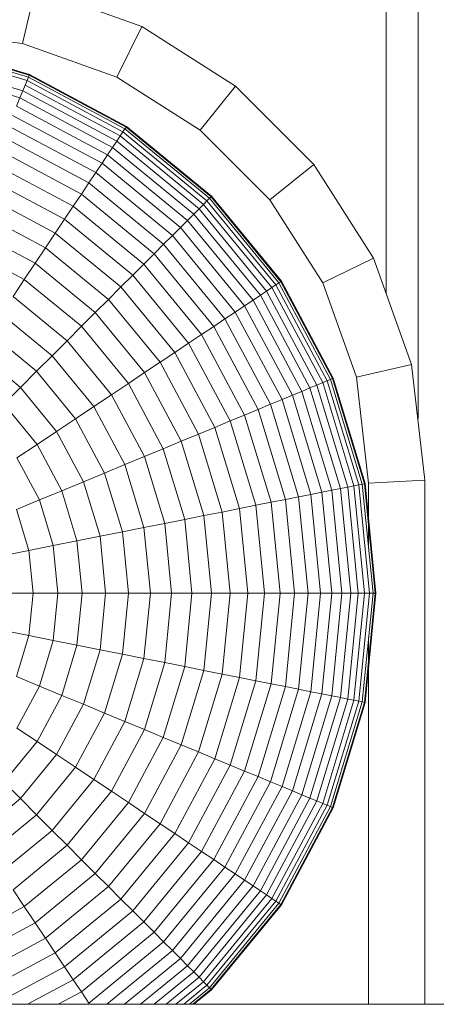
# Model space of a CAD drawing. Units: millimetres. Extents: x -3130 to 6950, y -3165 to 3963.
# Drawn here: x 4919 to 4934, y 1746 to 1781 of the extents above; entities that cross this region are included whole.
import ezdxf

# ---------------------------------------------------------------- set-up
doc = ezdxf.new("R2010")
doc.units = ezdxf.units.MM
doc.layers.add('A-GENM', color=13, linetype='Continuous', lineweight=9)
doc.layers.add('G-IMPT', color=8, linetype='Continuous', lineweight=9)

# ---------------------------------------------------------------- blocks, each defined once
blk = doc.blocks.new('trunangluong - tru2_DWG-412885-South')
at = {"layer": 'G-IMPT'}
for p, q in [((66.289, 1947.332), (66.289, 1771.266)), ((67.434, 1947.332), (67.434, 1766.81))]:
    blk.add_line(p, q, dxfattribs=at)
blk = doc.blocks.new('trunangluong - trunangluong-399257-South')
blk.add_blockref('trunangluong - tru2_DWG-412885-South', (0, 0))
blk = doc.blocks.new('D- Parallerbar - tan_DWG-421178-South')
at = {"layer": 'G-IMPT'}
for p, q in [((53.332, 1780.188), (53.79, 1782.148)), ((57.577, 1780.793), (53.79, 1782.148)), ((56.693, 1778.985), (57.577, 1780.793)), ((60.92, 1778.667), (57.577, 1780.793)), ((53.332, 1780.188), (49.55, 1780.624)), ((56.693, 1778.985), (53.332, 1780.188)), ((59.661, 1777.097), (56.693, 1778.985)), ((59.661, 1777.097), (60.92, 1778.667)), ((63.708, 1775.878), (60.92, 1778.667)), ((62.138, 1774.619), (59.661, 1777.097)), ((62.138, 1774.619), (63.708, 1775.878)), ((65.834, 1772.536), (63.708, 1775.878)), ((64.027, 1771.651), (62.138, 1774.619)), ((64.027, 1771.651), (65.834, 1772.536)), ((67.189, 1768.748), (65.834, 1772.536)), ((65.229, 1768.291), (64.027, 1771.651)), ((65.229, 1768.291), (67.189, 1768.748)), ((67.665, 1764.624), (67.189, 1768.748)), ((65.665, 1764.509), (65.229, 1768.291)), ((65.665, 1764.509), (67.665, 1764.624)), ((67.665, 1764.624), (67.665, 1745.939)), ((65.665, 1764.509), (65.665, 1762.177)), ((65.665, 1759.021), (65.665, 1745.939))]:
    blk.add_line(p, q, dxfattribs=at)
blk = doc.blocks.new('D- Parallerbar - 13_DWG-421161-South')
at = {"layer": 'G-IMPT'}
for p, q in [((53.538, 1778.981), (49.806, 1780.113)), ((53.568, 1779.052), (49.821, 1780.189)), ((53.578, 1779.076), (49.826, 1780.214)), ((53.489, 1778.863), (49.781, 1779.988)), ((53.337, 1778.494), (49.703, 1779.596)), ((53.233, 1778.245), (49.65, 1779.332)), ((53.538, 1778.981), (53.568, 1779.052)), ((57.021, 1777.206), (53.568, 1779.052)), ((57.035, 1777.228), (53.578, 1779.076)), ((53.337, 1778.494), (53.422, 1778.7)), ((53.422, 1778.7), (53.489, 1778.863)), ((56.81, 1776.89), (53.422, 1778.7)), ((53.489, 1778.863), (53.538, 1778.981)), ((56.907, 1777.036), (53.489, 1778.863)), ((56.978, 1777.142), (53.538, 1778.981)), ((53.233, 1778.245), (53.337, 1778.494)), ((56.685, 1776.704), (53.337, 1778.494)), ((53.113, 1777.954), (53.233, 1778.245)), ((56.361, 1776.218), (53.113, 1777.954)), ((56.535, 1776.48), (53.233, 1778.245)), ((56.162, 1775.92), (52.976, 1777.623)), ((55.939, 1775.587), (52.822, 1777.253)), ((56.685, 1776.704), (56.81, 1776.89)), ((56.81, 1776.89), (56.907, 1777.036)), ((59.779, 1774.453), (56.81, 1776.89)), ((56.907, 1777.036), (56.978, 1777.142)), ((59.903, 1774.578), (56.907, 1777.036)), ((56.978, 1777.142), (57.021, 1777.206)), ((59.993, 1774.668), (56.978, 1777.142)), ((60.048, 1774.722), (57.021, 1777.206)), ((60.066, 1774.741), (57.035, 1777.228)), ((55.693, 1775.219), (52.653, 1776.844)), ((56.535, 1776.48), (56.685, 1776.704)), ((59.621, 1774.295), (56.685, 1776.704)), ((55.426, 1774.819), (52.469, 1776.399)), ((56.162, 1775.92), (56.361, 1776.218)), ((56.361, 1776.218), (56.535, 1776.48)), ((59.207, 1773.882), (56.361, 1776.218)), ((59.43, 1774.104), (56.535, 1776.48)), ((55.136, 1774.386), (52.27, 1775.918)), ((55.939, 1775.587), (56.162, 1775.92)), ((58.954, 1773.628), (56.162, 1775.92)), ((55.693, 1775.219), (55.939, 1775.587)), ((58.67, 1773.345), (55.939, 1775.587)), ((54.826, 1773.922), (52.056, 1775.403)), ((55.426, 1774.819), (55.693, 1775.219)), ((58.358, 1773.032), (55.693, 1775.219)), ((54.496, 1773.428), (51.829, 1774.854)), ((55.136, 1774.386), (55.426, 1774.819)), ((58.017, 1772.692), (55.426, 1774.819)), ((59.621, 1774.295), (59.779, 1774.453)), ((59.779, 1774.453), (59.903, 1774.578)), ((62.215, 1771.484), (59.779, 1774.453)), ((59.903, 1774.578), (59.993, 1774.668)), ((62.362, 1771.582), (59.903, 1774.578)), ((59.993, 1774.668), (60.048, 1774.722)), ((62.468, 1771.653), (59.993, 1774.668)), ((62.532, 1771.695), (60.048, 1774.722)), ((62.553, 1771.71), (60.066, 1774.741)), ((54.147, 1772.905), (51.588, 1774.273)), ((54.826, 1773.922), (55.136, 1774.386)), ((57.649, 1772.324), (55.136, 1774.386)), ((59.207, 1773.882), (59.43, 1774.104)), ((59.43, 1774.104), (59.621, 1774.295)), ((61.805, 1771.21), (59.43, 1774.104)), ((62.029, 1771.36), (59.621, 1774.295)), ((54.496, 1773.428), (54.826, 1773.922)), ((57.255, 1771.929), (54.826, 1773.922)), ((58.954, 1773.628), (59.207, 1773.882)), ((61.543, 1771.035), (59.207, 1773.882)), ((53.779, 1772.354), (51.335, 1773.661)), ((54.147, 1772.905), (54.496, 1773.428)), ((56.835, 1771.509), (54.496, 1773.428)), ((58.67, 1773.345), (58.954, 1773.628)), ((61.245, 1770.836), (58.954, 1773.628)), ((58.017, 1772.692), (58.358, 1773.032)), ((58.358, 1773.032), (58.67, 1773.345)), ((60.545, 1770.368), (58.358, 1773.032)), ((60.912, 1770.613), (58.67, 1773.345)), ((53.393, 1771.777), (51.069, 1773.019)), ((53.779, 1772.354), (54.147, 1772.905)), ((56.39, 1771.064), (54.147, 1772.905)), ((57.649, 1772.324), (58.017, 1772.692)), ((60.144, 1770.1), (58.017, 1772.692)), ((53.393, 1771.777), (53.779, 1772.354)), ((55.921, 1770.596), (53.779, 1772.354)), ((57.255, 1771.929), (57.649, 1772.324)), ((59.711, 1769.811), (57.649, 1772.324)), ((52.99, 1771.173), (53.393, 1771.777)), ((55.43, 1770.105), (53.393, 1771.777)), ((56.835, 1771.509), (57.255, 1771.929)), ((59.247, 1769.501), (57.255, 1771.929)), ((62.362, 1771.582), (62.468, 1771.653)), ((62.468, 1771.653), (62.532, 1771.695)), ((64.306, 1768.213), (62.468, 1771.653)), ((64.378, 1768.242), (62.532, 1771.695)), ((64.402, 1768.252), (62.553, 1771.71)), ((56.39, 1771.064), (56.835, 1771.509)), ((58.753, 1769.171), (56.835, 1771.509)), ((61.805, 1771.21), (62.029, 1771.36)), ((62.029, 1771.36), (62.215, 1771.484)), ((63.819, 1768.011), (62.029, 1771.36)), ((62.215, 1771.484), (62.362, 1771.582)), ((64.026, 1768.097), (62.215, 1771.484)), ((64.189, 1768.164), (62.362, 1771.582)), ((54.917, 1769.591), (52.99, 1771.173)), ((55.921, 1770.596), (56.39, 1771.064)), ((58.231, 1768.822), (56.39, 1771.064)), ((61.245, 1770.836), (61.543, 1771.035)), ((61.543, 1771.035), (61.805, 1771.21)), ((63.279, 1767.787), (61.543, 1771.035)), ((63.57, 1767.908), (61.805, 1771.21)), ((55.43, 1770.105), (55.921, 1770.596)), ((57.68, 1768.454), (55.921, 1770.596)), ((60.545, 1770.368), (60.912, 1770.613)), ((60.912, 1770.613), (61.245, 1770.836)), ((62.578, 1767.497), (60.912, 1770.613)), ((62.948, 1767.65), (61.245, 1770.836)), ((54.383, 1769.057), (52.57, 1770.545)), ((60.144, 1770.1), (60.545, 1770.368)), ((62.17, 1767.328), (60.545, 1770.368)), ((53.828, 1768.503), (52.134, 1769.893)), ((54.917, 1769.591), (55.43, 1770.105)), ((57.102, 1768.068), (55.43, 1770.105)), ((59.711, 1769.811), (60.144, 1770.1)), ((61.724, 1767.143), (60.144, 1770.1)), ((54.383, 1769.057), (54.917, 1769.591)), ((56.498, 1767.664), (54.917, 1769.591)), ((59.247, 1769.501), (59.711, 1769.811)), ((61.244, 1766.944), (59.711, 1769.811)), ((53.254, 1767.929), (51.683, 1769.218)), ((58.231, 1768.822), (58.753, 1769.171)), ((58.753, 1769.171), (59.247, 1769.501)), ((60.179, 1766.503), (58.753, 1769.171)), ((60.728, 1766.731), (59.247, 1769.501)), ((53.828, 1768.503), (54.383, 1769.057)), ((55.87, 1767.244), (54.383, 1769.057)), ((57.68, 1768.454), (58.231, 1768.822)), ((59.598, 1766.263), (58.231, 1768.822)), ((53.254, 1767.929), (53.828, 1768.503)), ((55.218, 1766.809), (53.828, 1768.503)), ((57.102, 1768.068), (57.68, 1768.454)), ((58.986, 1766.009), (57.68, 1768.454)), ((64.026, 1768.097), (64.189, 1768.164)), ((64.189, 1768.164), (64.306, 1768.213)), ((65.314, 1764.455), (64.189, 1768.164)), ((64.306, 1768.213), (64.378, 1768.242)), ((65.438, 1764.48), (64.306, 1768.213)), ((65.514, 1764.495), (64.378, 1768.242)), ((65.54, 1764.5), (64.402, 1768.252)), ((52.662, 1767.337), (53.254, 1767.929)), ((54.543, 1766.358), (53.254, 1767.929)), ((56.498, 1767.664), (57.102, 1768.068)), ((58.344, 1765.743), (57.102, 1768.068)), ((62.948, 1767.65), (63.279, 1767.787)), ((63.279, 1767.787), (63.57, 1767.908)), ((64.348, 1764.263), (63.279, 1767.787)), ((63.57, 1767.908), (63.819, 1768.011)), ((64.657, 1764.325), (63.57, 1767.908)), ((63.819, 1768.011), (64.026, 1768.097)), ((64.922, 1764.377), (63.819, 1768.011)), ((65.141, 1764.421), (64.026, 1768.097)), ((55.87, 1767.244), (56.498, 1767.664)), ((57.674, 1765.465), (56.498, 1767.664)), ((62.17, 1767.328), (62.578, 1767.497)), ((62.578, 1767.497), (62.948, 1767.65)), ((63.604, 1764.115), (62.578, 1767.497)), ((63.997, 1764.194), (62.948, 1767.65)), ((53.847, 1765.893), (52.662, 1767.337)), ((55.218, 1766.809), (55.87, 1767.244)), ((56.976, 1765.176), (55.87, 1767.244)), ((61.244, 1766.944), (61.724, 1767.143)), ((61.724, 1767.143), (62.17, 1767.328)), ((62.698, 1763.935), (61.724, 1767.143)), ((63.17, 1764.029), (62.17, 1767.328)), ((54.543, 1766.358), (55.218, 1766.809)), ((56.251, 1764.876), (55.218, 1766.809)), ((60.179, 1766.503), (60.728, 1766.731)), ((60.728, 1766.731), (61.244, 1766.944)), ((61.64, 1763.725), (60.728, 1766.731)), ((62.187, 1763.834), (61.244, 1766.944)), ((53.847, 1765.893), (54.543, 1766.358)), ((55.501, 1764.566), (54.543, 1766.358)), ((59.598, 1766.263), (60.179, 1766.503)), ((61.057, 1763.609), (60.179, 1766.503)), ((58.344, 1765.743), (58.986, 1766.009)), ((58.986, 1766.009), (59.598, 1766.263)), ((59.791, 1763.357), (58.986, 1766.009)), ((60.441, 1763.486), (59.598, 1766.263)), ((53.13, 1765.413), (53.847, 1765.893)), ((54.728, 1764.245), (53.847, 1765.893)), ((57.674, 1765.465), (58.344, 1765.743)), ((59.109, 1763.221), (58.344, 1765.743)), ((53.931, 1763.915), (53.13, 1765.413)), ((56.976, 1765.176), (57.674, 1765.465)), ((58.397, 1763.08), (57.674, 1765.465)), ((56.251, 1764.876), (56.976, 1765.176)), ((57.656, 1762.932), (56.976, 1765.176)), ((55.501, 1764.566), (56.251, 1764.876)), ((56.887, 1762.779), (56.251, 1764.876)), ((54.728, 1764.245), (55.501, 1764.566)), ((56.091, 1762.621), (55.501, 1764.566)), ((63.997, 1764.194), (64.348, 1764.263)), ((64.348, 1764.263), (64.657, 1764.325)), ((64.709, 1760.599), (64.348, 1764.263)), ((64.657, 1764.325), (64.922, 1764.377)), ((65.024, 1760.599), (64.657, 1764.325)), ((64.922, 1764.377), (65.141, 1764.421)), ((65.294, 1760.599), (64.922, 1764.377)), ((65.141, 1764.421), (65.314, 1764.455)), ((65.517, 1760.599), (65.141, 1764.421)), ((65.314, 1764.455), (65.438, 1764.48)), ((65.693, 1760.599), (65.314, 1764.455)), ((65.438, 1764.48), (65.514, 1764.495)), ((65.821, 1760.599), (65.438, 1764.48)), ((65.898, 1760.599), (65.514, 1764.495)), ((65.924, 1760.599), (65.54, 1764.5)), ((53.113, 1763.576), (53.931, 1763.915)), ((53.931, 1763.915), (54.728, 1764.245)), ((54.424, 1762.289), (53.931, 1763.915)), ((55.27, 1762.458), (54.728, 1764.245)), ((62.187, 1763.834), (62.698, 1763.935)), ((62.698, 1763.935), (63.17, 1764.029)), ((63.026, 1760.599), (62.698, 1763.935)), ((63.17, 1764.029), (63.604, 1764.115)), ((63.508, 1760.599), (63.17, 1764.029)), ((63.604, 1764.115), (63.997, 1764.194)), ((63.95, 1760.599), (63.604, 1764.115)), ((64.351, 1760.599), (63.997, 1764.194)), ((53.555, 1762.117), (53.113, 1763.576)), ((60.441, 1763.486), (61.057, 1763.609)), ((61.057, 1763.609), (61.64, 1763.725)), ((61.354, 1760.599), (61.057, 1763.609)), ((61.64, 1763.725), (62.187, 1763.834)), ((61.948, 1760.599), (61.64, 1763.725)), ((62.506, 1760.599), (62.187, 1763.834)), ((58.397, 1763.08), (59.109, 1763.221)), ((59.109, 1763.221), (59.791, 1763.357)), ((59.368, 1760.599), (59.109, 1763.221)), ((59.791, 1763.357), (60.441, 1763.486)), ((60.062, 1760.599), (59.791, 1763.357)), ((60.725, 1760.599), (60.441, 1763.486)), ((56.887, 1762.779), (57.656, 1762.932)), ((57.656, 1762.932), (58.397, 1763.08)), ((57.886, 1760.599), (57.656, 1762.932)), ((58.642, 1760.599), (58.397, 1763.08)), ((55.27, 1762.458), (56.091, 1762.621)), ((56.091, 1762.621), (56.887, 1762.779)), ((56.29, 1760.599), (56.091, 1762.621)), ((57.102, 1760.599), (56.887, 1762.779)), ((53.555, 1762.117), (54.424, 1762.289)), ((54.424, 1762.289), (55.27, 1762.458)), ((54.591, 1760.599), (54.424, 1762.289)), ((55.453, 1760.599), (55.27, 1762.458)), ((52.665, 1761.939), (53.555, 1762.117)), ((53.705, 1760.599), (53.555, 1762.117)), ((52.797, 1760.599), (53.705, 1760.599)), ((53.555, 1759.081), (53.705, 1760.599)), ((53.705, 1760.599), (54.591, 1760.599)), ((54.424, 1758.908), (54.591, 1760.599)), ((54.591, 1760.599), (55.453, 1760.599)), ((55.27, 1758.74), (55.453, 1760.599)), ((55.453, 1760.599), (56.29, 1760.599)), ((56.091, 1758.576), (56.29, 1760.599)), ((56.29, 1760.599), (57.102, 1760.599)), ((56.887, 1758.418), (57.102, 1760.599)), ((57.102, 1760.599), (57.886, 1760.599)), ((57.656, 1758.265), (57.886, 1760.599)), ((57.886, 1760.599), (58.642, 1760.599)), ((58.397, 1758.118), (58.642, 1760.599)), ((58.642, 1760.599), (59.368, 1760.599)), ((59.109, 1757.976), (59.368, 1760.599)), ((59.368, 1760.599), (60.062, 1760.599)), ((59.791, 1757.84), (60.062, 1760.599)), ((60.062, 1760.599), (60.725, 1760.599)), ((60.441, 1757.711), (60.725, 1760.599)), ((60.725, 1760.599), (61.354, 1760.599)), ((61.057, 1757.588), (61.354, 1760.599)), ((61.354, 1760.599), (61.948, 1760.599)), ((61.64, 1757.473), (61.948, 1760.599)), ((61.948, 1760.599), (62.506, 1760.599)), ((62.187, 1757.364), (62.506, 1760.599)), ((62.506, 1760.599), (63.026, 1760.599)), ((62.698, 1757.262), (63.026, 1760.599)), ((63.026, 1760.599), (63.508, 1760.599)), ((63.17, 1757.168), (63.508, 1760.599)), ((63.508, 1760.599), (63.95, 1760.599)), ((63.604, 1757.082), (63.95, 1760.599)), ((63.95, 1760.599), (64.351, 1760.599)), ((63.997, 1757.004), (64.351, 1760.599)), ((64.348, 1756.934), (64.709, 1760.599)), ((64.351, 1760.599), (64.709, 1760.599)), ((64.657, 1756.872), (65.024, 1760.599)), ((64.709, 1760.599), (65.024, 1760.599)), ((64.922, 1756.82), (65.294, 1760.599)), ((65.024, 1760.599), (65.294, 1760.599)), ((65.141, 1756.776), (65.517, 1760.599)), ((65.294, 1760.599), (65.517, 1760.599)), ((65.314, 1756.742), (65.693, 1760.599)), ((65.438, 1756.717), (65.821, 1760.599)), ((65.514, 1756.702), (65.898, 1760.599)), ((65.517, 1760.599), (65.693, 1760.599)), ((65.54, 1756.697), (65.924, 1760.599)), ((65.693, 1760.599), (65.821, 1760.599)), ((65.821, 1760.599), (65.898, 1760.599)), ((52.665, 1759.258), (53.555, 1759.081)), ((53.113, 1757.621), (53.555, 1759.081)), ((53.555, 1759.081), (54.424, 1758.908)), ((53.931, 1757.282), (54.424, 1758.908)), ((54.424, 1758.908), (55.27, 1758.74)), ((54.728, 1756.952), (55.27, 1758.74)), ((55.27, 1758.74), (56.091, 1758.576)), ((55.501, 1756.632), (56.091, 1758.576)), ((56.091, 1758.576), (56.887, 1758.418)), ((56.251, 1756.321), (56.887, 1758.418)), ((56.887, 1758.418), (57.656, 1758.265)), ((56.976, 1756.021), (57.656, 1758.265)), ((57.656, 1758.265), (58.397, 1758.118)), ((57.674, 1755.732), (58.397, 1758.118)), ((58.344, 1755.454), (59.109, 1757.976)), ((58.397, 1758.118), (59.109, 1757.976)), ((59.109, 1757.976), (59.791, 1757.84)), ((53.113, 1757.621), (53.931, 1757.282)), ((58.986, 1755.188), (59.791, 1757.84)), ((59.598, 1754.935), (60.441, 1757.711)), ((59.791, 1757.84), (60.441, 1757.711)), ((60.179, 1754.694), (61.057, 1757.588)), ((60.441, 1757.711), (61.057, 1757.588)), ((61.057, 1757.588), (61.64, 1757.473)), ((53.13, 1755.784), (53.931, 1757.282)), ((53.931, 1757.282), (54.728, 1756.952)), ((60.728, 1754.467), (61.64, 1757.473)), ((61.244, 1754.253), (62.187, 1757.364)), ((61.64, 1757.473), (62.187, 1757.364)), ((61.724, 1754.054), (62.698, 1757.262)), ((62.187, 1757.364), (62.698, 1757.262)), ((62.698, 1757.262), (63.17, 1757.168)), ((53.847, 1755.305), (54.728, 1756.952)), ((54.728, 1756.952), (55.501, 1756.632)), ((62.17, 1753.87), (63.17, 1757.168)), ((62.578, 1753.7), (63.604, 1757.082)), ((62.948, 1753.547), (63.997, 1757.004)), ((63.17, 1757.168), (63.604, 1757.082)), ((63.279, 1753.41), (64.348, 1756.934)), ((63.604, 1757.082), (63.997, 1757.004)), ((63.997, 1757.004), (64.348, 1756.934)), ((64.348, 1756.934), (64.657, 1756.872)), ((54.543, 1754.84), (55.501, 1756.632)), ((55.501, 1756.632), (56.251, 1756.321)), ((63.57, 1753.289), (64.657, 1756.872)), ((63.819, 1753.186), (64.922, 1756.82)), ((64.026, 1753.101), (65.141, 1756.776)), ((64.189, 1753.033), (65.314, 1756.742)), ((64.306, 1752.985), (65.438, 1756.717)), ((64.378, 1752.955), (65.514, 1756.702)), ((64.402, 1752.945), (65.54, 1756.697)), ((64.657, 1756.872), (64.922, 1756.82)), ((64.922, 1756.82), (65.141, 1756.776)), ((65.141, 1756.776), (65.314, 1756.742)), ((65.314, 1756.742), (65.438, 1756.717)), ((65.438, 1756.717), (65.514, 1756.702)), ((55.218, 1754.389), (56.251, 1756.321)), ((56.251, 1756.321), (56.976, 1756.021)), ((55.87, 1753.953), (56.976, 1756.021)), ((56.976, 1756.021), (57.674, 1755.732)), ((53.13, 1755.784), (53.847, 1755.305)), ((56.498, 1753.533), (57.674, 1755.732)), ((57.674, 1755.732), (58.344, 1755.454)), ((52.662, 1753.861), (53.847, 1755.305)), ((53.847, 1755.305), (54.543, 1754.84)), ((57.102, 1753.13), (58.344, 1755.454)), ((57.68, 1752.744), (58.986, 1755.188)), ((58.344, 1755.454), (58.986, 1755.188)), ((58.986, 1755.188), (59.598, 1754.935)), ((53.254, 1753.269), (54.543, 1754.84)), ((54.543, 1754.84), (55.218, 1754.389)), ((58.231, 1752.376), (59.598, 1754.935)), ((59.598, 1754.935), (60.179, 1754.694)), ((58.753, 1752.026), (60.179, 1754.694)), ((59.247, 1751.696), (60.728, 1754.467)), ((60.179, 1754.694), (60.728, 1754.467)), ((60.728, 1754.467), (61.244, 1754.253)), ((53.828, 1752.695), (55.218, 1754.389)), ((55.218, 1754.389), (55.87, 1753.953)), ((59.711, 1751.386), (61.244, 1754.253)), ((61.244, 1754.253), (61.724, 1754.054)), ((52.662, 1753.861), (53.254, 1753.269)), ((54.383, 1752.14), (55.87, 1753.953)), ((55.87, 1753.953), (56.498, 1753.533)), ((60.144, 1751.097), (61.724, 1754.054)), ((60.545, 1750.829), (62.17, 1753.87)), ((61.724, 1754.054), (62.17, 1753.87)), ((62.17, 1753.87), (62.578, 1753.7)), ((54.917, 1751.606), (56.498, 1753.533)), ((56.498, 1753.533), (57.102, 1753.13)), ((60.912, 1750.584), (62.578, 1753.7)), ((61.245, 1750.361), (62.948, 1753.547)), ((61.543, 1750.162), (63.279, 1753.41)), ((62.578, 1753.7), (62.948, 1753.547)), ((62.948, 1753.547), (63.279, 1753.41)), ((63.279, 1753.41), (63.57, 1753.289)), ((51.683, 1751.979), (53.254, 1753.269)), ((53.254, 1753.269), (53.828, 1752.695)), ((55.43, 1751.093), (57.102, 1753.13)), ((57.102, 1753.13), (57.68, 1752.744)), ((61.805, 1749.987), (63.57, 1753.289)), ((62.029, 1749.837), (63.819, 1753.186)), ((62.215, 1749.713), (64.026, 1753.101)), ((62.362, 1749.615), (64.189, 1753.033)), ((63.57, 1753.289), (63.819, 1753.186)), ((63.819, 1753.186), (64.026, 1753.101)), ((64.026, 1753.101), (64.189, 1753.033)), ((64.189, 1753.033), (64.306, 1752.985)), ((52.134, 1751.305), (53.828, 1752.695)), ((53.828, 1752.695), (54.383, 1752.14)), ((55.921, 1750.601), (57.68, 1752.744)), ((57.68, 1752.744), (58.231, 1752.376)), ((62.468, 1749.545), (64.306, 1752.985)), ((62.532, 1749.502), (64.378, 1752.955)), ((62.553, 1749.487), (64.402, 1752.945)), ((64.306, 1752.985), (64.378, 1752.955)), ((56.39, 1750.133), (58.231, 1752.376)), ((58.231, 1752.376), (58.753, 1752.026)), ((52.57, 1750.653), (54.383, 1752.14)), ((54.383, 1752.14), (54.917, 1751.606)), ((56.835, 1749.688), (58.753, 1752.026)), ((58.753, 1752.026), (59.247, 1751.696)), ((57.255, 1749.268), (59.247, 1751.696)), ((59.247, 1751.696), (59.711, 1751.386)), ((52.99, 1750.024), (54.917, 1751.606)), ((54.917, 1751.606), (55.43, 1751.093)), ((57.649, 1748.874), (59.711, 1751.386)), ((59.711, 1751.386), (60.144, 1751.097)), ((53.393, 1749.421), (55.43, 1751.093)), ((55.43, 1751.093), (55.921, 1750.601)), ((58.017, 1748.505), (60.144, 1751.097)), ((60.144, 1751.097), (60.545, 1750.829)), ((53.779, 1748.843), (55.921, 1750.601)), ((55.921, 1750.601), (56.39, 1750.133)), ((58.358, 1748.165), (60.545, 1750.829)), ((58.67, 1747.852), (60.912, 1750.584)), ((60.545, 1750.829), (60.912, 1750.584)), ((60.912, 1750.584), (61.245, 1750.361)), ((58.954, 1747.569), (61.245, 1750.361)), ((61.245, 1750.361), (61.543, 1750.162)), ((52.99, 1750.024), (53.393, 1749.421)), ((54.147, 1748.292), (56.39, 1750.133)), ((56.39, 1750.133), (56.835, 1749.688)), ((59.207, 1747.315), (61.543, 1750.162)), ((59.43, 1747.093), (61.805, 1749.987)), ((61.543, 1750.162), (61.805, 1749.987)), ((61.805, 1749.987), (62.029, 1749.837)), ((54.496, 1747.769), (56.835, 1749.688)), ((56.835, 1749.688), (57.255, 1749.268)), ((59.621, 1746.902), (62.029, 1749.837)), ((59.779, 1746.744), (62.215, 1749.713)), ((59.903, 1746.62), (62.362, 1749.615)), ((59.993, 1746.53), (62.468, 1749.545)), ((62.029, 1749.837), (62.215, 1749.713)), ((62.215, 1749.713), (62.362, 1749.615)), ((62.362, 1749.615), (62.468, 1749.545)), ((62.468, 1749.545), (62.532, 1749.502)), ((51.069, 1748.178), (53.393, 1749.421)), ((53.393, 1749.421), (53.779, 1748.843)), ((54.826, 1747.275), (57.255, 1749.268)), ((57.255, 1749.268), (57.649, 1748.874)), ((60.048, 1746.475), (62.532, 1749.502)), ((60.066, 1746.456), (62.553, 1749.487)), ((51.335, 1747.537), (53.779, 1748.843)), ((53.779, 1748.843), (54.147, 1748.292)), ((55.136, 1746.812), (57.649, 1748.874)), ((57.649, 1748.874), (58.017, 1748.505)), ((55.426, 1746.379), (58.017, 1748.505)), ((58.017, 1748.505), (58.358, 1748.165)), ((51.588, 1746.924), (54.147, 1748.292)), ((54.147, 1748.292), (54.496, 1747.769)), ((55.693, 1745.978), (58.358, 1748.165)), ((58.358, 1748.165), (58.67, 1747.852)), ((51.829, 1746.343), (54.496, 1747.769)), ((54.496, 1747.769), (54.826, 1747.275)), ((56.339, 1745.939), (58.67, 1747.852)), ((58.67, 1747.852), (58.954, 1747.569)), ((56.968, 1745.939), (58.954, 1747.569)), ((58.954, 1747.569), (59.207, 1747.315)), ((52.326, 1745.939), (54.826, 1747.275)), ((54.826, 1747.275), (55.136, 1746.812)), ((57.53, 1745.939), (59.207, 1747.315)), ((58.024, 1745.939), (59.43, 1747.093)), ((59.207, 1747.315), (59.43, 1747.093)), ((59.43, 1747.093), (59.621, 1746.902)), ((53.504, 1745.939), (55.136, 1746.812)), ((55.136, 1746.812), (55.426, 1746.379)), ((58.447, 1745.939), (59.621, 1746.902)), ((58.798, 1745.939), (59.779, 1746.744)), ((59.621, 1746.902), (59.779, 1746.744)), ((59.779, 1746.744), (59.903, 1746.62)), ((54.603, 1745.939), (55.426, 1746.379)), ((55.426, 1746.379), (55.693, 1745.978)), ((59.074, 1745.939), (59.903, 1746.62)), ((59.274, 1745.939), (59.993, 1746.53)), ((59.395, 1745.939), (60.048, 1746.475)), ((59.436, 1745.939), (60.066, 1746.456)), ((59.903, 1746.62), (59.993, 1746.53)), ((59.993, 1746.53), (60.048, 1746.475)), ((-329.071, 1745.939), (326.037, 1745.939))]:
    blk.add_line(p, q, dxfattribs=at)
blk = doc.blocks.new('D- Parallerbar - D- Parallerbar-432856-South')
for name in ['D- Parallerbar - 13_DWG-421161-South', 'D- Parallerbar - tan_DWG-421178-South']:
    blk.add_blockref(name, (0, 0))

msp = doc.modelspace()

# ---------------------------------------------------------------- block references
at = {"layer": 'A-GENM'}
for name in ['trunangluong - trunangluong-399257-South', 'D- Parallerbar - D- Parallerbar-432856-South']:
    msp.add_blockref(name, (4865.968, 0), dxfattribs=at)

doc.saveas('drawing.dxf')
